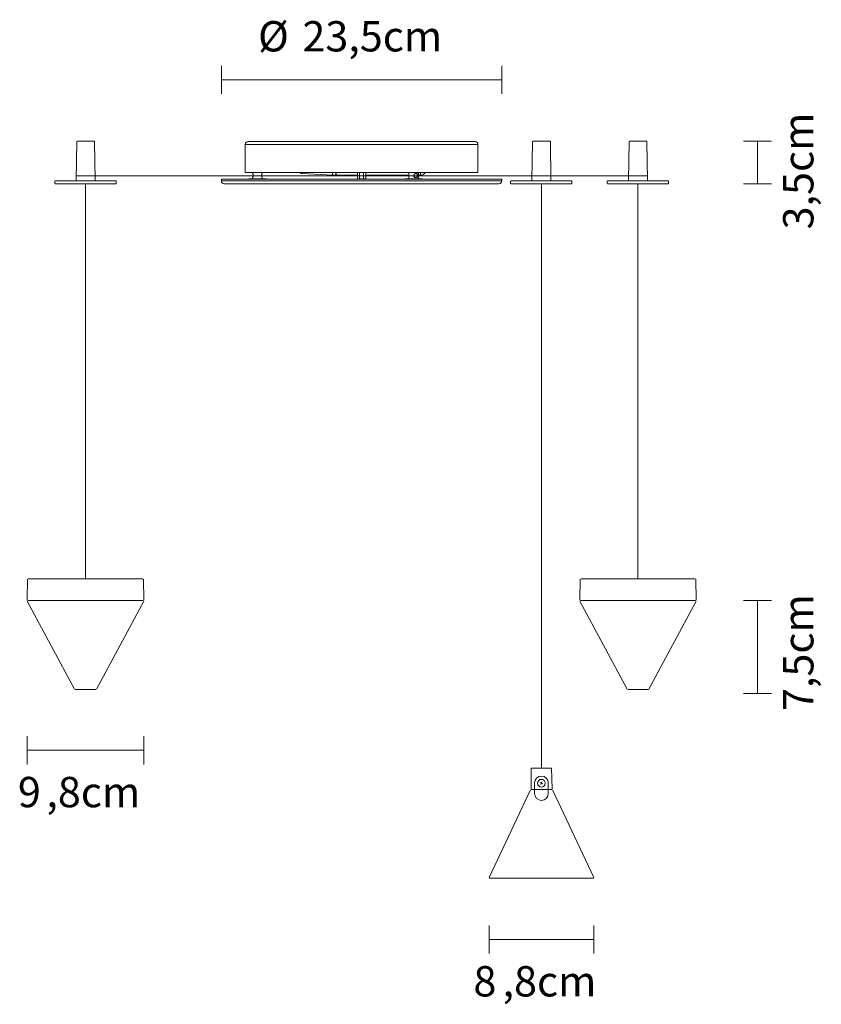
# Model space of a CAD drawing. Units: inches. Extents: x 6 to 18.7, y 10.5 to 26.1.
import ezdxf

# ---------------------------------------------------------------- set-up
doc = ezdxf.new("R2010")
doc.units = ezdxf.units.IN
doc.header["$MEASUREMENT"] = 0
doc.layers.add('Livello 1', color=7, linetype='Continuous')

msp = doc.modelspace()

# ---------------------------------------------------------------- linework, layer by layer
at = {"layer": 'Livello 1', "lineweight": 0}
for points in [[(9.167, 25.388), (9.167, 24.943)], [(13.601, 25.388), (13.601, 24.943)], [(13.601, 25.165), (9.167, 25.165)], [(6.881, 24.184), (6.869, 23.574)], [(6.889, 24.193), (6.888, 24.193), (6.885, 24.193), (6.885, 24.192), (6.883, 24.19), (6.882, 24.189), (6.881, 24.189), (6.881, 24.186), (6.881, 24.184)], [(6.889, 24.193), (6.892, 24.193), (6.902, 24.193), (6.917, 24.193), (6.938, 24.193), (6.964, 24.193), (6.99, 24.193), (7.02, 24.193)], [(7.02, 24.193), (7.05, 24.193), (7.078, 24.193), (7.103, 24.193), (7.123, 24.193), (7.14, 24.193), (7.149, 24.193), (7.152, 24.193)], [(7.161, 24.184), (7.159, 24.186), (7.159, 24.189), (7.158, 24.19), (7.157, 24.192), (7.155, 24.193), (7.154, 24.193), (7.152, 24.193)], [(7.17, 23.574), (7.161, 24.184)], [(9.59, 24.187), (11.384, 24.187)], [(11.384, 24.187), (13.179, 24.187)], [(14.089, 24.184), (14.078, 23.574)], [(14.098, 24.193), (14.096, 24.193), (14.094, 24.193), (14.094, 24.192), (14.092, 24.19), (14.091, 24.189), (14.089, 24.189), (14.089, 24.186), (14.089, 24.184)], [(14.098, 24.193), (14.101, 24.193), (14.111, 24.193), (14.126, 24.193), (14.147, 24.193), (14.173, 24.193), (14.199, 24.193), (14.229, 24.193)], [(14.229, 24.193), (14.258, 24.193), (14.287, 24.193), (14.312, 24.193), (14.331, 24.193), (14.349, 24.193), (14.358, 24.193), (14.361, 24.193)], [(14.37, 24.184), (14.368, 24.186), (14.368, 24.189), (14.367, 24.19), (14.365, 24.192), (14.364, 24.193), (14.362, 24.193), (14.361, 24.193)], [(14.379, 23.574), (14.37, 24.184)], [(15.618, 24.184), (15.607, 23.574)], [(15.626, 24.193), (15.625, 24.193), (15.622, 24.193), (15.622, 24.192), (15.621, 24.19), (15.619, 24.189), (15.618, 24.189), (15.618, 24.186), (15.618, 24.184)], [(15.626, 24.193), (15.629, 24.193), (15.639, 24.193), (15.654, 24.193), (15.675, 24.193), (15.701, 24.193), (15.728, 24.193), (15.757, 24.193)], [(15.757, 24.193), (15.787, 24.193), (15.815, 24.193), (15.84, 24.193), (15.86, 24.193), (15.877, 24.193), (15.886, 24.193), (15.889, 24.193)], [(15.898, 24.184), (15.896, 24.186), (15.896, 24.189), (15.895, 24.19), (15.894, 24.192), (15.892, 24.193), (15.891, 24.193), (15.889, 24.193)], [(15.908, 23.574), (15.898, 24.184)], [(17.425, 24.196), (17.869, 24.196)], [(17.647, 24.196), (17.647, 23.516)], [(9.544, 24.142), (9.544, 23.696)], [(9.544, 24.142), (11.384, 24.142)], [(11.384, 24.142), (13.224, 24.142)], [(13.224, 23.696), (13.224, 24.142)], [(9.544, 23.696), (11.384, 23.696)], [(9.661, 23.696), (9.661, 23.685)], [(9.812, 23.685), (9.812, 23.696)], [(10.445, 23.68), (10.922, 23.655)], [(10.445, 23.68), (10.445, 23.68)], [(10.978, 23.696), (10.978, 23.679), (10.977, 23.666), (10.977, 23.657), (10.977, 23.655)], [(11.319, 23.696), (11.319, 23.598)], [(11.351, 23.696), (11.351, 23.598)], [(11.384, 23.696), (13.224, 23.696)], [(11.417, 23.696), (11.417, 23.598)], [(11.449, 23.696), (11.449, 23.598)], [(12.132, 23.696), (12.132, 23.598)], [(12.283, 23.598), (12.283, 23.696)], [(12.315, 23.655), (12.315, 23.696)], [(6.54, 23.567), (6.538, 23.567), (6.537, 23.565), (6.536, 23.565), (6.535, 23.564), (6.535, 23.563), (6.533, 23.561), (6.533, 23.56), (6.533, 23.558)], [(6.533, 23.558), (6.533, 23.525)], [(6.533, 23.525), (6.533, 23.523), (6.535, 23.522), (6.535, 23.52), (6.536, 23.519), (6.537, 23.518), (6.538, 23.518), (6.54, 23.518), (6.542, 23.516)], [(6.54, 23.567), (6.544, 23.567), (6.553, 23.567), (6.57, 23.567), (6.591, 23.567), (6.618, 23.567), (6.651, 23.567), (6.688, 23.567), (6.73, 23.567), (6.775, 23.567), (6.824, 23.567), (6.876, 23.567), (6.93, 23.567), (6.985, 23.567), (7.04, 23.567), (7.094, 23.567), (7.148, 23.567), (7.2, 23.567), (7.251, 23.567), (7.297, 23.567), (7.341, 23.567), (7.379, 23.567), (7.414, 23.567), (7.442, 23.567), (7.466, 23.567), (7.483, 23.567), (7.494, 23.567)], [(6.869, 23.574), (6.869, 23.572), (6.869, 23.571), (6.868, 23.57), (6.867, 23.568), (6.865, 23.567), (6.864, 23.567), (6.862, 23.567)], [(15.907, 23.644), (6.87, 23.644)], [(7.179, 23.567), (7.178, 23.567), (7.176, 23.567), (7.175, 23.568), (7.173, 23.57), (7.172, 23.57), (7.172, 23.571), (7.17, 23.572), (7.17, 23.574)], [(7.494, 23.567), (7.496, 23.567), (7.497, 23.565), (7.499, 23.565), (7.5, 23.564), (7.501, 23.563), (7.501, 23.561), (7.503, 23.56), (7.503, 23.558)], [(7.503, 23.558), (7.503, 23.56), (7.503, 23.561), (7.501, 23.563), (7.5, 23.564), (7.499, 23.565), (7.497, 23.565), (7.496, 23.567), (7.494, 23.567)], [(7.501, 23.525), (7.501, 23.523), (7.501, 23.522), (7.5, 23.52), (7.5, 23.519), (7.499, 23.518), (7.497, 23.518), (7.496, 23.518), (7.494, 23.516)], [(7.494, 23.516), (7.496, 23.518), (7.497, 23.518), (7.499, 23.518), (7.5, 23.519), (7.5, 23.52), (7.501, 23.522), (7.501, 23.523), (7.501, 23.525)], [(7.501, 23.525), (7.503, 23.54), (7.503, 23.558)], [(7.501, 23.525), (7.503, 23.558)], [(7.501, 23.525), (7.501, 23.525)], [(7.503, 23.558), (7.503, 23.558)], [(9.167, 23.594), (9.167, 23.564)], [(13.601, 23.594), (9.167, 23.594)], [(13.601, 23.564), (9.167, 23.564)], [(9.6, 23.598), (9.874, 23.598)], [(9.661, 23.616), (9.661, 23.598)], [(9.812, 23.598), (9.812, 23.616)], [(10.922, 23.655), (10.977, 23.655)], [(10.981, 23.655), (11.201, 23.655), (11.319, 23.655)], [(11.319, 23.598), (11.351, 23.598)], [(11.351, 23.598), (11.417, 23.598)], [(11.417, 23.598), (11.449, 23.598)], [(11.449, 23.655), (11.648, 23.655), (11.874, 23.655), (12.095, 23.655), (12.132, 23.655)], [(12.071, 23.598), (12.089, 23.598)], [(12.089, 23.598), (12.344, 23.598)], [(12.283, 23.655), (12.315, 23.655)], [(13.601, 23.564), (13.601, 23.594)], [(13.749, 23.567), (13.747, 23.567), (13.746, 23.565), (13.745, 23.565), (13.743, 23.564), (13.743, 23.563), (13.742, 23.561), (13.742, 23.56), (13.742, 23.558)], [(13.742, 23.558), (13.742, 23.525)], [(13.742, 23.525), (13.742, 23.523), (13.743, 23.522), (13.743, 23.52), (13.745, 23.519), (13.746, 23.518), (13.747, 23.518), (13.749, 23.518), (13.75, 23.516)], [(13.749, 23.567), (13.753, 23.567), (13.762, 23.567), (13.779, 23.567), (13.8, 23.567), (13.827, 23.567), (13.86, 23.567), (13.896, 23.567), (13.939, 23.567), (13.984, 23.567), (14.033, 23.567), (14.085, 23.567), (14.139, 23.567), (14.194, 23.567), (14.248, 23.567), (14.303, 23.567), (14.357, 23.567), (14.409, 23.567), (14.46, 23.567), (14.506, 23.567), (14.549, 23.567), (14.588, 23.567), (14.623, 23.567), (14.651, 23.567), (14.675, 23.567), (14.692, 23.567), (14.703, 23.567)], [(14.078, 23.574), (14.078, 23.572), (14.078, 23.571), (14.077, 23.57), (14.075, 23.568), (14.074, 23.567), (14.072, 23.567), (14.071, 23.567)], [(14.388, 23.567), (14.387, 23.567), (14.385, 23.567), (14.384, 23.568), (14.382, 23.57), (14.381, 23.57), (14.381, 23.571), (14.379, 23.572), (14.379, 23.574)], [(14.703, 23.567), (14.704, 23.567), (14.706, 23.565), (14.707, 23.565), (14.709, 23.564), (14.71, 23.563), (14.71, 23.561), (14.711, 23.56), (14.711, 23.558)], [(14.711, 23.558), (14.711, 23.56), (14.711, 23.561), (14.71, 23.563), (14.709, 23.564), (14.707, 23.565), (14.706, 23.565), (14.704, 23.567), (14.703, 23.567)], [(14.71, 23.525), (14.71, 23.523), (14.71, 23.522), (14.709, 23.52), (14.709, 23.519), (14.707, 23.518), (14.706, 23.518), (14.704, 23.518), (14.703, 23.516)], [(14.703, 23.516), (14.704, 23.518), (14.706, 23.518), (14.707, 23.518), (14.709, 23.519), (14.709, 23.52), (14.71, 23.522), (14.71, 23.523), (14.71, 23.525)], [(14.71, 23.525), (14.711, 23.54), (14.711, 23.558)], [(14.71, 23.525), (14.711, 23.558)], [(14.71, 23.525), (14.71, 23.525)], [(14.711, 23.558), (14.711, 23.558)], [(15.277, 23.567), (15.276, 23.567), (15.274, 23.565), (15.273, 23.565), (15.272, 23.564), (15.272, 23.563), (15.27, 23.561), (15.27, 23.56), (15.27, 23.558)], [(15.27, 23.558), (15.27, 23.525)], [(15.27, 23.525), (15.27, 23.523), (15.272, 23.522), (15.272, 23.52), (15.273, 23.519), (15.274, 23.518), (15.276, 23.518), (15.277, 23.518), (15.279, 23.516)], [(15.277, 23.567), (15.281, 23.567), (15.29, 23.567), (15.307, 23.567), (15.328, 23.567), (15.355, 23.567), (15.388, 23.567), (15.425, 23.567), (15.467, 23.567), (15.512, 23.567), (15.562, 23.567), (15.614, 23.567), (15.667, 23.567), (15.722, 23.567), (15.777, 23.567), (15.832, 23.567), (15.885, 23.567), (15.937, 23.567), (15.988, 23.567), (16.034, 23.567), (16.078, 23.567), (16.116, 23.567), (16.151, 23.567), (16.179, 23.567), (16.203, 23.567), (16.22, 23.567), (16.231, 23.567)], [(15.607, 23.574), (15.607, 23.572), (15.607, 23.571), (15.605, 23.57), (15.604, 23.568), (15.603, 23.567), (15.601, 23.567), (15.6, 23.567)], [(15.916, 23.567), (15.915, 23.567), (15.914, 23.567), (15.912, 23.568), (15.91, 23.57), (15.909, 23.57), (15.909, 23.571), (15.908, 23.572), (15.908, 23.574)], [(16.231, 23.567), (16.233, 23.567), (16.234, 23.565), (16.236, 23.565), (16.237, 23.564), (16.238, 23.563), (16.238, 23.561), (16.24, 23.56), (16.24, 23.558)], [(16.24, 23.558), (16.24, 23.56), (16.24, 23.561), (16.238, 23.563), (16.237, 23.564), (16.236, 23.565), (16.234, 23.565), (16.233, 23.567), (16.231, 23.567)], [(16.238, 23.525), (16.238, 23.523), (16.238, 23.522), (16.237, 23.52), (16.237, 23.519), (16.236, 23.518), (16.234, 23.518), (16.233, 23.518), (16.231, 23.516)], [(16.231, 23.516), (16.233, 23.518), (16.234, 23.518), (16.236, 23.518), (16.237, 23.519), (16.237, 23.52), (16.238, 23.522), (16.238, 23.523), (16.238, 23.525)], [(16.238, 23.525), (16.24, 23.54), (16.24, 23.558)], [(16.238, 23.525), (16.24, 23.558)], [(16.238, 23.525), (16.238, 23.525)], [(16.24, 23.558), (16.24, 23.558)], [(7.494, 23.516), (7.483, 23.516), (7.465, 23.516), (7.442, 23.516), (7.412, 23.516), (7.379, 23.516), (7.34, 23.516), (7.297, 23.516), (7.249, 23.516), (7.2, 23.516), (7.148, 23.516), (7.094, 23.516), (7.04, 23.516), (6.985, 23.516), (6.93, 23.516), (6.876, 23.516), (6.824, 23.516), (6.776, 23.516), (6.73, 23.516), (6.688, 23.516), (6.651, 23.516), (6.619, 23.516), (6.591, 23.516), (6.57, 23.516), (6.554, 23.516), (6.544, 23.516), (6.542, 23.516)], [(7.016, 23.516), (7.016, 17.267)], [(13.556, 23.519), (9.212, 23.519)], [(14.703, 23.516), (14.692, 23.516), (14.673, 23.516), (14.651, 23.516), (14.621, 23.516), (14.588, 23.516), (14.549, 23.516), (14.506, 23.516), (14.458, 23.516), (14.409, 23.516), (14.357, 23.516), (14.303, 23.516), (14.248, 23.516), (14.194, 23.516), (14.139, 23.516), (14.085, 23.516), (14.033, 23.516), (13.985, 23.516), (13.939, 23.516), (13.896, 23.516), (13.86, 23.516), (13.828, 23.516), (13.8, 23.516), (13.779, 23.516), (13.763, 23.516), (13.753, 23.516), (13.75, 23.516)], [(14.229, 23.516), (14.229, 14.274)], [(16.231, 23.516), (16.22, 23.516), (16.202, 23.516), (16.179, 23.516), (16.15, 23.516), (16.116, 23.516), (16.077, 23.516), (16.034, 23.516), (15.986, 23.516), (15.937, 23.516), (15.885, 23.516), (15.832, 23.516), (15.777, 23.516), (15.722, 23.516), (15.667, 23.516), (15.614, 23.516), (15.562, 23.516), (15.514, 23.516), (15.467, 23.516), (15.425, 23.516), (15.388, 23.516), (15.356, 23.516), (15.328, 23.516), (15.307, 23.516), (15.292, 23.516), (15.281, 23.516), (15.279, 23.516)], [(15.755, 23.516), (15.755, 17.267)], [(17.425, 23.519), (17.869, 23.519)], [(6.097, 16.933), (6.102, 17.262)], [(6.112, 17.267), (7.924, 17.267)], [(7.933, 17.262), (7.939, 16.933)], [(14.835, 16.933), (14.841, 17.262)], [(14.851, 17.267), (16.663, 17.267)], [(16.672, 17.262), (16.678, 16.933)], [(6.097, 16.916), (6.845, 15.524)], [(7.929, 16.928), (6.106, 16.928)], [(7.19, 15.524), (7.938, 16.916)], [(14.836, 16.916), (15.584, 15.524)], [(16.668, 16.928), (14.845, 16.928)], [(15.929, 15.524), (16.677, 16.916)], [(17.425, 16.928), (17.869, 16.928)], [(17.647, 16.928), (17.647, 15.454)], [(6.854, 15.518), (7.181, 15.518)], [(15.593, 15.518), (15.92, 15.518)], [(17.425, 15.457), (17.869, 15.457)], [(6.097, 14.778), (6.097, 14.333)], [(7.939, 14.778), (7.939, 14.333)], [(7.939, 14.556), (6.097, 14.556)], [(14.069, 14.274), (14.064, 13.946)], [(14.069, 14.274), (14.39, 14.274)], [(14.396, 13.946), (14.39, 14.274)], [(14.205, 14.044), (14.252, 14.027)], [(14.237, 14.059), (14.22, 14.012)], [(14.058, 13.931), (13.4, 12.543)], [(14.39, 13.937), (14.064, 13.937)], [(14.393, 13.937), (14.066, 13.937)], [(15.056, 12.543), (14.402, 13.931)], [(13.4, 12.531), (15.056, 12.531)], [(13.4, 11.784), (13.4, 11.339)], [(15.056, 11.784), (15.056, 11.339)], [(15.056, 11.561), (13.4, 11.561)]]:
    msp.add_lwpolyline(points, dxfattribs=at)
for points in [[(9.59, 24.187), (9.565, 24.187), (9.544, 24.167), (9.544, 24.142)], [(13.224, 24.142), (13.224, 24.167), (13.204, 24.187), (13.178, 24.187)], [(10.391, 23.696), (10.408, 23.687), (10.426, 23.681), (10.445, 23.68)], [(10.391, 23.696), (10.408, 23.687), (10.426, 23.681), (10.445, 23.68)], [(10.922, 23.655), (10.922, 23.655), (10.923, 23.67), (10.923, 23.696)], [(12.315, 23.655), (12.345, 23.655), (12.373, 23.67), (12.389, 23.696)], [(9.167, 23.564), (9.167, 23.539), (9.187, 23.519), (9.212, 23.519)], [(9.6, 23.598), (9.598, 23.598), (9.596, 23.597), (9.595, 23.594)], [(9.878, 23.594), (9.878, 23.597), (9.876, 23.598), (9.874, 23.598)], [(12.071, 23.598), (12.069, 23.598), (12.067, 23.597), (12.066, 23.594)], [(12.349, 23.594), (12.349, 23.597), (12.347, 23.598), (12.344, 23.598)], [(13.556, 23.519), (13.581, 23.519), (13.601, 23.539), (13.601, 23.564)]]:
    msp.add_open_spline(points, degree=3, dxfattribs=at)
for points, knots in [([(9.661, 23.685), (9.661, 23.684), (9.661, 23.684), (9.662, 23.684), (9.662, 23.683), (9.662, 23.683), (9.663, 23.682), (9.664, 23.68), (9.665, 23.678), (9.666, 23.675), (9.667, 23.671), (9.668, 23.668), (9.669, 23.663), (9.67, 23.661), (9.67, 23.659), (9.67, 23.657), (9.671, 23.655), (9.671, 23.652), (9.671, 23.65), (9.671, 23.648), (9.671, 23.645), (9.67, 23.643), (9.67, 23.641), (9.67, 23.639), (9.669, 23.637), (9.668, 23.633), (9.667, 23.629), (9.666, 23.626), (9.665, 23.623), (9.664, 23.62), (9.663, 23.618), (9.662, 23.617), (9.662, 23.617), (9.662, 23.616), (9.661, 23.616), (9.661, 23.615), (9.661, 23.616)], [0, 0, 0, 0, 1, 1, 1, 2, 2, 2, 3, 3, 3, 4, 4, 4, 5, 5, 5, 6, 6, 6, 7, 7, 7, 8, 8, 8, 9, 9, 9, 10, 10, 10, 11, 11, 11, 12, 12, 12, 12]), ([(9.812, 23.616), (9.812, 23.616), (9.812, 23.616), (9.812, 23.616), (9.812, 23.617), (9.811, 23.618), (9.811, 23.618), (9.81, 23.62), (9.809, 23.623), (9.808, 23.626), (9.807, 23.629), (9.805, 23.633), (9.804, 23.637), (9.804, 23.639), (9.804, 23.641), (9.803, 23.643), (9.803, 23.645), (9.803, 23.648), (9.803, 23.65), (9.803, 23.652), (9.803, 23.655), (9.803, 23.657), (9.803, 23.659), (9.804, 23.661), (9.804, 23.663), (9.805, 23.668), (9.807, 23.671), (9.808, 23.674), (9.809, 23.678), (9.81, 23.68), (9.811, 23.682), (9.811, 23.683), (9.812, 23.683), (9.812, 23.684), (9.812, 23.684), (9.812, 23.685), (9.812, 23.685)], [0, 0, 0, 0, 1, 1, 1, 2, 2, 2, 3, 3, 3, 4, 4, 4, 5, 5, 5, 6, 6, 6, 7, 7, 7, 8, 8, 8, 9, 9, 9, 10, 10, 10, 11, 11, 11, 12, 12, 12, 12]), ([(10.451, 23.696), (10.45, 23.694), (10.45, 23.692), (10.449, 23.691), (10.447, 23.683), (10.446, 23.681), (10.445, 23.68)], [0, 0, 0, 0, 1, 1, 1, 2, 2, 2, 2]), ([(10.981, 23.655), (10.981, 23.655), (10.981, 23.662), (10.981, 23.662), (10.981, 23.666), (10.981, 23.674), (10.98, 23.686), (10.98, 23.686), (10.98, 23.696), (10.98, 23.696)], [0, 0, 0, 0, 1, 1, 1, 2, 2, 2, 3, 3, 3, 3]), ([(12.21, 23.65), (12.21, 23.652), (12.21, 23.655), (12.21, 23.657), (12.211, 23.659), (12.212, 23.661), (12.213, 23.663), (12.215, 23.667), (12.218, 23.671), (12.221, 23.674), (12.225, 23.678), (12.228, 23.68), (12.233, 23.682), (12.235, 23.683), (12.237, 23.683), (12.239, 23.684), (12.241, 23.684), (12.244, 23.684), (12.245, 23.684), (12.247, 23.684), (12.25, 23.684), (12.252, 23.684), (12.253, 23.683), (12.255, 23.683), (12.257, 23.682), (12.26, 23.68), (12.263, 23.678), (12.265, 23.674), (12.268, 23.671), (12.269, 23.668), (12.27, 23.663), (12.271, 23.661), (12.271, 23.659), (12.272, 23.657), (12.272, 23.655), (12.272, 23.653), (12.272, 23.65), (12.272, 23.648), (12.272, 23.646), (12.272, 23.643), (12.271, 23.641), (12.271, 23.639), (12.27, 23.637), (12.269, 23.633), (12.268, 23.629), (12.265, 23.626), (12.263, 23.622), (12.26, 23.62), (12.257, 23.618), (12.255, 23.617), (12.253, 23.617), (12.252, 23.616), (12.25, 23.616), (12.247, 23.616), (12.245, 23.616), (12.244, 23.616), (12.241, 23.616), (12.239, 23.616), (12.237, 23.617), (12.235, 23.617), (12.233, 23.618), (12.228, 23.62), (12.225, 23.622), (12.221, 23.626), (12.218, 23.629), (12.215, 23.633), (12.213, 23.637), (12.212, 23.639), (12.211, 23.641), (12.21, 23.643), (12.21, 23.646), (12.21, 23.648), (12.21, 23.65)], [0, 0, 0, 0, 1, 1, 1, 2, 2, 2, 3, 3, 3, 4, 4, 4, 5, 5, 5, 6, 6, 6, 7, 7, 7, 8, 8, 8, 9, 9, 9, 10, 10, 10, 11, 11, 11, 12, 12, 12, 13, 13, 13, 14, 14, 14, 15, 15, 15, 16, 16, 16, 17, 17, 17, 18, 18, 18, 19, 19, 19, 20, 20, 20, 21, 21, 21, 22, 22, 22, 23, 23, 23, 24, 24, 24, 24]), ([(12.211, 23.65), (12.211, 23.648), (12.211, 23.646), (12.211, 23.644), (12.212, 23.641), (12.213, 23.639), (12.214, 23.637), (12.215, 23.633), (12.218, 23.63), (12.221, 23.627), (12.224, 23.624), (12.228, 23.621), (12.232, 23.62), (12.234, 23.619), (12.236, 23.618), (12.238, 23.618), (12.24, 23.617), (12.242, 23.617), (12.244, 23.617), (12.246, 23.617), (12.247, 23.617), (12.249, 23.618), (12.251, 23.618), (12.252, 23.619), (12.254, 23.62), (12.257, 23.621), (12.26, 23.624), (12.262, 23.627), (12.264, 23.63), (12.265, 23.633), (12.266, 23.637), (12.267, 23.639), (12.267, 23.641), (12.268, 23.644), (12.268, 23.646), (12.268, 23.648), (12.268, 23.65), (12.268, 23.652), (12.268, 23.654), (12.268, 23.657), (12.267, 23.659), (12.267, 23.661), (12.266, 23.663), (12.265, 23.667), (12.264, 23.67), (12.262, 23.673), (12.26, 23.676), (12.257, 23.679), (12.254, 23.68), (12.252, 23.681), (12.251, 23.682), (12.249, 23.682), (12.247, 23.683), (12.245, 23.683), (12.244, 23.683), (12.242, 23.683), (12.24, 23.683), (12.238, 23.682), (12.236, 23.682), (12.234, 23.681), (12.232, 23.68), (12.228, 23.679), (12.224, 23.676), (12.221, 23.673), (12.218, 23.67), (12.215, 23.667), (12.214, 23.663), (12.213, 23.661), (12.212, 23.659), (12.211, 23.657), (12.211, 23.654), (12.211, 23.652), (12.211, 23.65)], [0, 0, 0, 0, 1, 1, 1, 2, 2, 2, 3, 3, 3, 4, 4, 4, 5, 5, 5, 6, 6, 6, 7, 7, 7, 8, 8, 8, 9, 9, 9, 10, 10, 10, 11, 11, 11, 12, 12, 12, 13, 13, 13, 14, 14, 14, 15, 15, 15, 16, 16, 16, 17, 17, 17, 18, 18, 18, 19, 19, 19, 20, 20, 20, 21, 21, 21, 22, 22, 22, 23, 23, 23, 24, 24, 24, 24]), ([(14.336, 13.873), (14.336, 13.812), (14.288, 13.763), (14.228, 13.763), (14.169, 13.763), (14.121, 13.812), (14.121, 13.873), (14.121, 13.873), (14.121, 14.038), (14.121, 14.038), (14.121, 14.1), (14.169, 14.149), (14.228, 14.149), (14.288, 14.149), (14.336, 14.1), (14.336, 14.038), (14.336, 14.038), (14.336, 13.873), (14.336, 13.873)], [0, 0, 0, 0, 1, 1, 1, 2, 2, 2, 3, 3, 3, 4, 4, 4, 5, 5, 5, 6, 6, 6, 6]), ([(14.29, 14.035), (14.29, 14.001), (14.262, 13.974), (14.229, 13.974), (14.195, 13.974), (14.168, 14.001), (14.168, 14.035), (14.168, 14.069), (14.195, 14.096), (14.229, 14.096), (14.262, 14.096), (14.29, 14.069), (14.29, 14.035)], [0, 0, 0, 0, 1, 1, 1, 2, 2, 2, 3, 3, 3, 4, 4, 4, 4])]:
    msp.add_open_spline(points, degree=3, knots=knots, dxfattribs=at)

# ---------------------------------------------------------------- texts
at = {"layer": 'Livello 1', "lineweight": 0, "char_height": 0.47978, "attachment_point": 7}
for s, insert in [('\\fSupria Sans Regular|b0|i0|c0|p34;\\W1;Ø', (9.747, 25.613)), ('\\fSupria Sans Regular|b0|i0|c0|p34;\\W1; 23,5cm', (10.301, 25.613)), ('\\fSupria Sans Regular|b0|i0|c0|p34;\\W1;9', (5.948, 13.655)), ('\\fSupria Sans Regular|b0|i0|c0|p34;\\W1;,8cm', (6.398, 13.655)), ('\\fSupria Sans Regular|b0|i0|c0|p34;\\W1;8', (13.153, 10.661)), ('\\fSupria Sans Regular|b0|i0|c0|p34;\\W1;,8cm', (13.613, 10.661))]:
    msp.add_mtext(s, dxfattribs=dict(at, insert=insert))
at = {"layer": 'Livello 1', "lineweight": 0, "char_height": 0.47978, "attachment_point": 7, "rotation": 90}
for s, insert in [('\\fSupria Sans Regular|b0|i0|c0|p34;\\W1;3,5cm', (18.531, 22.797)), ('\\fSupria Sans Regular|b0|i0|c0|p34;\\W1;7,5cm', (18.531, 15.177))]:
    msp.add_mtext(s, dxfattribs=dict(at, insert=insert))

doc.saveas('drawing.dxf')
